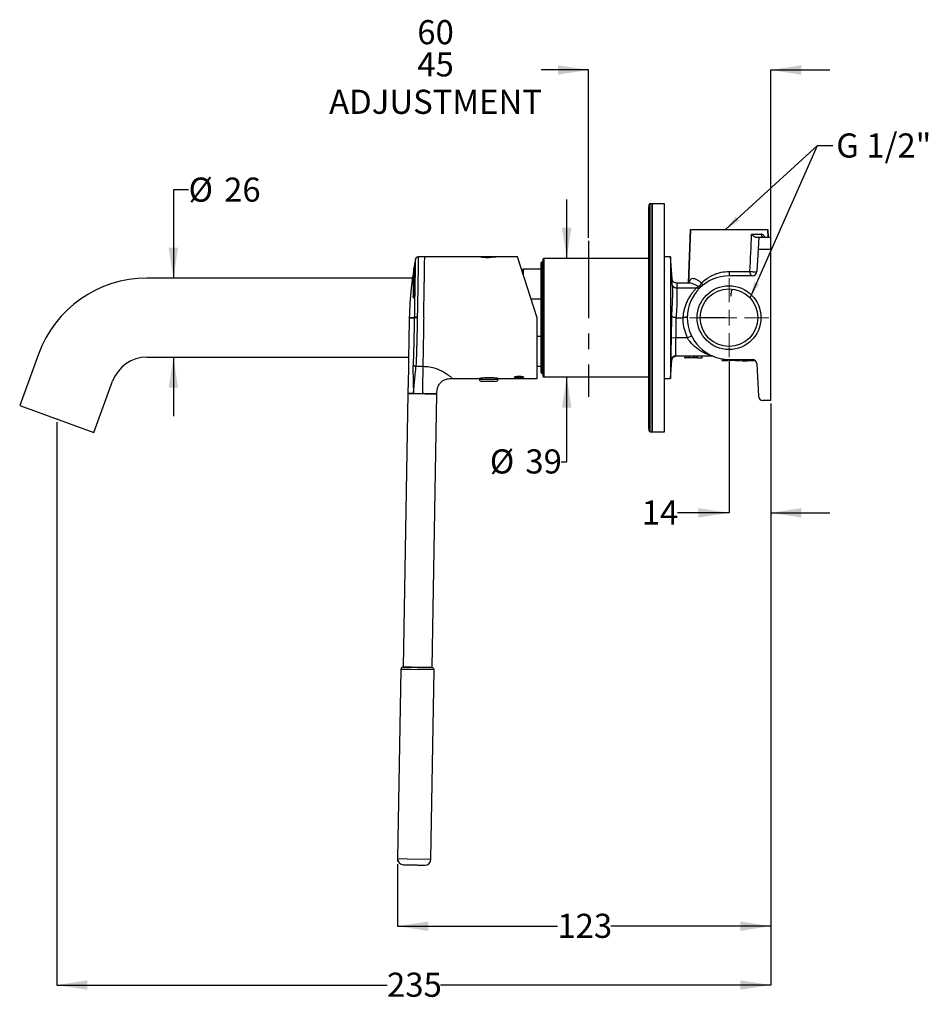
# Model space of a CAD drawing. Units: millimetres. Extents: x 10 to 294, y 11 to 173.
# Drawn here: x 144 to 294, y 11 to 173 of the extents above; entities that cross this region are included whole.
import ezdxf

# ---------------------------------------------------------------- set-up
doc = ezdxf.new("R2010")
doc.units = ezdxf.units.MM
doc.linetypes.add('CENTERX2', pattern=[20.32, 12.7, -2.54, 2.54, -2.54])
for name, color, linetype in [('ANNOTATIONS', 7, 'Continuous'), ('CENTRE_LINES', 7, 'CENTERX2'), ('DIMENSIONS', 7, 'Continuous')]:
    doc.layers.add(name, color=color, linetype=linetype)
doc.styles.add('SLDTEXTSTYLE0', font='TXT', dxfattribs={"width": 0.7})
doc.dimstyles.new('SLDDIMSTYLE0', dxfattribs={"dimtxt": 5.037667, "dimasz": 2.686756, "dimexe": 0, "dimexo": 0.0625, "dimgap": 1.259417, "dimtad": 0, "dimtih": 1, "dimtoh": 1, "dimdec": 0, "dimlfac": 2, "dimrnd": 1e-09, "dimzin": 12, "dimdsep": 46, "dimtxsty": 'SLDTEXTSTYLE0', "dimsah": 1, "dimcen": 0.09, "dimadec": 0, "dimazin": 3, "dimlim": 1, "dimtm": 15, "dimtfac": 1, "dimtdec": 0, "dimtmove": 0, "dimatfit": 0, "dimfxl": 0, "dimfrac": 2, "dimtolj": 1, "dimtzin": 12, "dimarcsym": 0})
doc.dimstyles.new('SLDDIMSTYLE1', dxfattribs={"dimtxt": 5.037667, "dimasz": 2.686756, "dimexe": 0, "dimexo": 0.0625, "dimgap": 1.259417, "dimtad": 0, "dimtih": 1, "dimtoh": 1, "dimdec": 0, "dimlfac": 2, "dimrnd": 1e-09, "dimzin": 12, "dimdsep": 46, "dimtxsty": 'SLDTEXTSTYLE0', "dimsah": 1, "dimcen": 0.09, "dimadec": 0, "dimazin": 3, "dimtfac": 1, "dimtdec": 0, "dimtofl": 0, "dimtmove": 0, "dimatfit": 3, "dimfxl": 0, "dimfrac": 2, "dimtolj": 1, "dimtzin": 12, "dimarcsym": 0})
doc.dimstyles.new('SLDDIMSTYLE2', dxfattribs={"dimtxt": 5.037667, "dimasz": 2.686756, "dimexe": 0, "dimexo": 0.0625, "dimgap": 1.259417, "dimtad": 0, "dimtih": 1, "dimtoh": 1, "dimdec": 0, "dimlfac": 2, "dimrnd": 1e-09, "dimzin": 12, "dimdsep": 46, "dimtxsty": 'SLDTEXTSTYLE0', "dimsah": 1, "dimcen": 0.09, "dimadec": 0, "dimazin": 3, "dimtfac": 1, "dimtdec": 3, "dimtmove": 0, "dimatfit": 0, "dimfxl": 0, "dimfrac": 2, "dimtolj": 1, "dimtzin": 12, "dimarcsym": 0})
doc.dimstyles.new('SLDDIMSTYLE3', dxfattribs={"dimtxt": 5.037667, "dimasz": 2.686756, "dimexe": 0, "dimexo": 0.0625, "dimgap": 1.259417, "dimtad": 0, "dimtih": 1, "dimtoh": 1, "dimdec": 0, "dimlfac": 2, "dimrnd": 1e-09, "dimzin": 12, "dimdsep": 46, "dimtxsty": 'SLDTEXTSTYLE0', "dimsah": 1, "dimcen": 0.09, "dimadec": 0, "dimazin": 3, "dimtfac": 1, "dimtdec": 0, "dimtmove": 0, "dimatfit": 0, "dimfxl": 0, "dimfrac": 2, "dimtolj": 1, "dimtzin": 12, "dimarcsym": 0})
doc.dimstyles.new('SLDDIMSTYLE4', dxfattribs={"dimtxt": 0.18, "dimasz": 2.686756, "dimexe": 0, "dimexo": 0.0625, "dimgap": 0, "dimtad": 0, "dimtih": 1, "dimtoh": 1, "dimdec": 0, "dimrnd": 1e-09, "dimzin": 0, "dimdsep": 46, "dimtxsty": 'Standard', "dimsah": 1, "dimcen": 0.09, "dimadec": 0, "dimazin": 0, "dimtfac": 2.686756, "dimtdec": 0, "dimtofl": 0, "dimtmove": 0, "dimatfit": 3, "dimfxl": 0, "dimfrac": 2, "dimtolj": 1, "dimtzin": 0, "dimarcsym": 0})

# ---------------------------------------------------------------- blocks, each defined once
blk = doc.blocks.new('_D')
at = {"layer": 'DIMENSIONS'}
for p, q in [((238.06, 164.74), (230.27, 164.74)), ((238.06, 137.11), (238.06, 164.74)), ((268.06, 135.74), (268.06, 164.74)), ((268.06, 164.74), (277.74, 164.74))]:
    blk.add_line(p, q, dxfattribs=at)
for points in [[(238.06, 164.74), (233.02, 165.52), (233.02, 163.97)], [(268.06, 164.74), (273.09, 163.97), (273.09, 165.52)]]:
    blk.add_solid(points, dxfattribs=at)
at = {"layer": 'DIMENSIONS', "char_height": 3.969, "attachment_point": 1, "style": 'SLDTEXTSTYLE0'}
for s, insert in [('60', (209.88, 172.94)), ('45', (209.88, 167.65)), ('ADJUSTMENT', (195.37, 161.49))]:
    blk.add_mtext(s, dxfattribs=dict(at, insert=insert))
blk = doc.blocks.new('_D_1')
at = {"layer": 'DIMENSIONS'}
for p, q in [((268.06, 109.87), (268.06, 14.21)), ((150.56, 106.81), (150.56, 14.21)), ((150.56, 14.21), (204.9, 14.21)), ((268.06, 14.21), (213.72, 14.21))]:
    blk.add_line(p, q, dxfattribs=at)
for points in [[(150.56, 14.21), (155.59, 13.44), (155.59, 14.99)], [(268.06, 14.21), (263.02, 14.99), (263.02, 13.44)]]:
    blk.add_solid(points, dxfattribs=at)
at = {"layer": 'DIMENSIONS', "insert": (204.9, 16.25), "char_height": 3.969, "attachment_point": 1, "style": 'SLDTEXTSTYLE0'}
blk.add_mtext('235', dxfattribs=at)
blk = doc.blocks.new('_D_2')
at = {"layer": 'DIMENSIONS'}
for p, q in [((268.06, 109.87), (268.06, 23.9)), ((206.63, 34.07), (206.63, 23.9)), ((206.63, 23.9), (232.93, 23.9)), ((268.06, 23.9), (241.75, 23.9))]:
    blk.add_line(p, q, dxfattribs=at)
for points in [[(206.63, 23.9), (211.67, 23.12), (211.67, 24.67)], [(268.06, 23.9), (263.02, 24.67), (263.02, 23.12)]]:
    blk.add_solid(points, dxfattribs=at)
at = {"layer": 'DIMENSIONS', "insert": (232.93, 25.94), "char_height": 3.969, "attachment_point": 1, "style": 'SLDTEXTSTYLE0'}
blk.add_mtext('123', dxfattribs=at)
blk = doc.blocks.new('_D_3')
at = {"layer": 'DIMENSIONS'}
for p, q in [((261.18, 116.97), (261.18, 91.89)), ((268.06, 109.87), (268.06, 91.89)), ((261.18, 91.89), (252.7, 91.89)), ((268.06, 91.89), (277.74, 91.89))]:
    blk.add_line(p, q, dxfattribs=at)
for points in [[(261.18, 91.89), (256.14, 92.66), (256.14, 91.11)], [(268.06, 91.89), (273.09, 91.11), (273.09, 92.66)]]:
    blk.add_solid(points, dxfattribs=at)
at = {"layer": 'DIMENSIONS', "insert": (246.82, 93.93), "char_height": 3.969, "attachment_point": 1, "style": 'SLDTEXTSTYLE0'}
blk.add_mtext('14', dxfattribs=at)
blk = doc.blocks.new('_D_4')
at = {"layer": 'DIMENSIONS'}
for p, q in [((234.47, 133.74), (234.47, 143.43)), ((234.47, 100.3), (234.47, 114.24)), ((233.54, 100.3), (234.47, 100.3))]:
    blk.add_line(p, q, dxfattribs=at)
for points in [[(234.47, 133.74), (235.24, 138.78), (233.69, 138.78)], [(234.47, 114.24), (233.69, 109.21), (235.24, 109.21)]]:
    blk.add_solid(points, dxfattribs=at)
at = {"layer": 'DIMENSIONS', "char_height": 3.969, "attachment_point": 1, "style": 'SLDTEXTSTYLE0'}
for s, insert in [('%%c', (221.81, 102.33)), ('39', (227.66, 102.33))]:
    blk.add_mtext(s, dxfattribs=dict(at, insert=insert))
blk = doc.blocks.new('_D_5')
at = {"layer": 'DIMENSIONS'}
for p, q in [((172.24, 145), (169.74, 145)), ((169.74, 145), (169.74, 130.49)), ((169.74, 117.49), (169.74, 107.81))]:
    blk.add_line(p, q, dxfattribs=at)
for points in [[(169.74, 130.49), (170.51, 135.53), (168.96, 135.53)], [(169.74, 117.49), (168.96, 112.46), (170.51, 112.46)]]:
    blk.add_solid(points, dxfattribs=at)
at = {"layer": 'DIMENSIONS', "char_height": 3.969, "attachment_point": 1, "style": 'SLDTEXTSTYLE0'}
for s, insert in [('%%c', (172.24, 147.04)), ('26', (178.09, 147.04))]:
    blk.add_mtext(s, dxfattribs=dict(at, insert=insert))
blk = doc.blocks.new('SW_CENTERMARKSYMBOL_0')
at = {"color": 0, "linetype": 'Continuous', "lineweight": 18}
for p, q in [((0, 2.54), (0, 6.52)), ((-2.54, 0), (-6.52, 0)), ((0, 0), (-1.27, 0)), ((0, 0), (0, 1.27)), ((0, 0), (0, -1.27)), ((0, 0), (1.27, 0)), ((2.54, 0), (6.52, 0)), ((0, -2.54), (0, -6.52))]:
    blk.add_line(p, q, dxfattribs=at)

msp = doc.modelspace()

# ---------------------------------------------------------------- linework, layer by layer
at = {"color": 7, "linetype": 'Continuous', "lineweight": 25}
for p, q in [((248.21, 105.24), (248.21, 142.74)), ((250.56, 142.74), (248.21, 142.74)), ((248.46, 142.74), (248.46, 105.24)), ((248.46, 142.74), (248.56, 142.74)), ((248.56, 105.24), (248.56, 142.74)), ((247.96, 105.74), (247.96, 142.24)), ((254.82, 138.49), (254.51, 129.69)), ((254.51, 129.69), (254.81, 138.49)), ((267.59, 137.24), (267.54, 138.49)), ((267.59, 137.31), (267.55, 138.49)), ((267.55, 138.49), (267.59, 137.24)), ((266.06, 137.24), (265.95, 135.24)), ((266.06, 137.24), (268.06, 137.24)), ((268.06, 135.24), (268.06, 137.24)), ((265.95, 135.24), (265.76, 131.58)), ((265.95, 135.24), (268.06, 135.24)), ((268.06, 110.37), (268.06, 135.24)), ((209.56, 133.64), (209.44, 132.85)), ((211.11, 133.99), (210.04, 133.99)), ((220.26, 133.99), (211.11, 133.99)), ((223.03, 133.99), (220.23, 133.99)), ((226.38, 133.99), (223.01, 133.99)), ((229.63, 123.99), (226.38, 133.99)), ((230.56, 133.19), (230.48, 133.19)), ((230.48, 114.79), (230.48, 133.19)), ((247.96, 133.74), (230.71, 133.74)), ((230.71, 133.74), (230.71, 114.24)), ((251.56, 133.99), (250.56, 133.99)), ((251.81, 130.39), (251.56, 133.99)), ((251.56, 133.99), (251.56, 123.99)), ((227.33, 131.99), (227.09, 131.83)), ((230.23, 131.99), (227.33, 131.99)), ((227.33, 131.07), (227.33, 131.99)), ((261.18, 131.59), (261.18, 130.87)), ((209.1, 130.49), (165.38, 130.49)), ((254.54, 129.69), (252.56, 129.69)), ((265.01, 130.87), (261.18, 130.87)), ((252.59, 128.89), (255.85, 128.89)), ((228.62, 127.09), (230.23, 127.09)), ((209.38, 124.06), (209.38, 123.99)), ((229.63, 113.99), (229.63, 123.99)), ((251.56, 123.99), (251.56, 113.99)), ((251.69, 123.99), (251.69, 124.32)), ((252.46, 123.99), (252.44, 123.99)), ((252.46, 123.99), (253.56, 123.99)), ((260.62, 123.99), (256.43, 123.99)), ((230.23, 120.89), (229.63, 120.89)), ((251.65, 120.71), (252.4, 120.69)), ((254.31, 120.69), (252.4, 120.69)), ((254.31, 120.69), (254.98, 121.02)), ((147.53, 117.99), (144.45, 109.54)), ((165.38, 117.49), (208.44, 117.49)), ((251.56, 113.99), (251.77, 116.99)), ((252.43, 117.69), (258.28, 117.69)), ((254.12, 117.39), (254.12, 117.69)), ((254.59, 117.39), (254.59, 117.69)), ((255.39, 117.39), (255.39, 117.69)), ((255.54, 117.39), (255.54, 117.69)), ((255.95, 117.39), (255.95, 117.69)), ((255.95, 117.39), (256.78, 117.39)), ((256.78, 117.39), (256.78, 117.69)), ((260.05, 116.97), (260.05, 117.21)), ((260.38, 116.97), (260.38, 117.17)), ((260.93, 116.97), (260.93, 117.12)), ((261.05, 116.97), (260.93, 116.97)), ((261.05, 116.97), (261.05, 117.12)), ((261.18, 117.12), (264.99, 117.12)), ((261.55, 116.97), (261.55, 117.12)), ((261.84, 116.97), (261.55, 116.97)), ((261.97, 116.97), (261.97, 117.12)), ((262.16, 116.97), (261.97, 116.97)), ((262.16, 116.97), (262.16, 117.12)), ((263.09, 116.97), (263.09, 117.12)), ((263.29, 117.12), (263.29, 116.87)), ((263.29, 116.87), (263.55, 116.87)), ((263.55, 117.12), (263.55, 116.87)), ((263.55, 116.87), (264.24, 116.87)), ((264.29, 116.87), (264.29, 117.12)), ((264.31, 116.87), (264.31, 117.12)), ((264.71, 116.87), (264.71, 117.12)), ((265.11, 116.87), (265.11, 117.11)), ((265.19, 116.87), (265.19, 117.09)), ((265.39, 116.87), (265.39, 117)), ((265.55, 116.87), (265.39, 116.87)), ((229.63, 115.99), (230.23, 115.99)), ((265.74, 116.41), (266.02, 111.08)), ((156.66, 105.09), (159.74, 113.55)), ((215.63, 113.99), (220.09, 113.99)), ((220.09, 113.99), (220.09, 113.89)), ((220.09, 113.89), (223.17, 113.89)), ((222.77, 113.49), (220.49, 113.49)), ((223.17, 113.89), (223.17, 113.99)), ((223.17, 113.99), (229.63, 113.99)), ((230.48, 114.79), (230.56, 114.79)), ((230.71, 114.24), (247.96, 114.24)), ((250.56, 113.99), (251.56, 113.99)), ((208.34, 111.54), (207.55, 66.5)), ((212.3, 66.42), (213.09, 111.45)), ((268.06, 110.37), (266.77, 110.37)), ((144.45, 109.54), (156.66, 105.09)), ((248.21, 105.24), (250.56, 105.24)), ((248.46, 105.24), (248.56, 105.24)), ((207.55, 66.5), (208.45, 66.49)), ((208.45, 66.49), (209.93, 66.46)), ((209.93, 66.46), (212.3, 66.42)), ((207.17, 66.13), (206.63, 35.01)), ((208.75, 66.11), (207.17, 66.13)), ((212.67, 66.04), (208.75, 66.11)), ((212.13, 34.92), (212.67, 66.04)), ((206.63, 35.01), (208.2, 34.99)), ((208.2, 34.99), (212.13, 34.92))]:
    msp.add_line(p, q, dxfattribs=at)
at = {"color": 7, "linetype": 'CENTERX2', "lineweight": 18}
for p, q in [((150.56, 107.31), (150.59, 107.4)), ((206.63, 35.34), (206.63, 34.57))]:
    msp.add_line(p, q, dxfattribs=at)
at = {"color": 7, "linetype": 'Continuous', "lineweight": 25, "flags": 128}
for points in [[(208.56, 123.99), (208.49, 119.94), (208.45, 117.66), (208.41, 115.57), (208.34, 111.54)], [(209.64, 116.01), (210.22, 116), (210.79, 115.99)]]:
    msp.add_lwpolyline(points, dxfattribs=at)
at = {"color": 7, "linetype": 'Continuous', "lineweight": 25}
for radius in [5.25, 4.75]:
    msp.add_circle((261.18, 123.99), radius, dxfattribs=at)
for centre, radius, start, end in [((248.46, 142.24), 0.5, 134.0866, 180), ((248.21, 142.59), 0.15, 90, 180), ((266.95, 137.7), 0.46, 176.906, 264.3994), ((230.48, 132.94), 0.25, 90, 180), ((230.71, 133.59), 0.15, 90, 180), ((265.01, 131.62), 0.75, 270, 357), ((165.38, 111.49), 19, 90, 160), ((261.18, 123.99), 6.87, 90, 270), ((252.5, 129.57), 0.68, 194.5922, 277.6222), ((256.1, 129.29), 0.466, 237.2674, 305.7764), ((209.16, 89.6), 34.46, 88.809, 89.6226), ((165.38, 111.49), 6, 90, 160), ((252.43, 116.94), 0.75, 90.0176, 176.6118), ((258.28, 116.94), 0.75, 67.6066, 90), ((264.99, 116.37), 0.75, 3, 90), ((230.48, 115.04), 0.25, 180, 270), ((220.49, 113.89), 0.4, 180, 270), ((222.77, 113.89), 0.4, 270, 0), ((230.71, 114.39), 0.15, 180, 270), ((266.77, 111.12), 0.75, 183, 270), ((248.46, 105.74), 0.5, 180, 225.9134), ((248.21, 105.39), 0.15, 180, 270), ((207.55, 66.13), 0.375, 89, 179), ((212.3, 66.04), 0.375, 359, 89), ((207.63, 35), 1, 179, 269), ((211.13, 34.93), 1, 269, 359)]:
    msp.add_arc(centre, radius, start, end, dxfattribs=at)
for points, knots in [([(248.06, 123.99), (248.06, 124.75), (248.06, 126.28), (248.06, 128.59), (248.06, 130.69), (248.06, 132.56), (248.06, 134.2), (248.06, 135.74), (248.06, 137.17), (248.06, 138.46), (248.06, 139.58), (248.06, 140.54), (248.06, 141.39), (248.06, 142.07), (248.06, 142.51), (248.06, 142.57), (248.06, 142.59)], [0, 0, 0, 0, 0.077628, 0.157663, 0.239951, 0.304275, 0.368607, 0.434299, 0.5, 0.565692, 0.631393, 0.695716, 0.760049, 0.842329, 0.922368, 1, 1, 1, 1]), ([(254.84, 138.49), (254.85, 138.49), (254.86, 138.49), (255.07, 138.49), (255.47, 138.49), (256.04, 138.49), (256.76, 138.49), (257.59, 138.49), (258.54, 138.49), (259.55, 138.49), (260.62, 138.49), (261.69, 138.49), (262.76, 138.49), (263.78, 138.49), (264.73, 138.49), (265.57, 138.49), (266.29, 138.49), (266.87, 138.49), (267.27, 138.49), (267.5, 138.49), (267.51, 138.49), (267.52, 138.49)], [0, 0, 0, 0, 0.023019, 0.079761, 0.134914, 0.191677, 0.246671, 0.303257, 0.358297, 0.414931, 0.470019, 0.526705, 0.581777, 0.638446, 0.693529, 0.75021, 0.805284, 0.861958, 0.916969, 0.973576, 1, 1, 1, 1]), ([(264.9, 137.73), (265.21, 137.73), (265.5, 137.73), (266.03, 137.73), (266.27, 137.73), (266.49, 137.73)], [0, 0, 0, 0, 0.5, 0.5, 1, 1, 1, 1]), ([(264.9, 137.73), (264.91, 137.71), (264.94, 137.68), (264.99, 137.62), (265.07, 137.55), (265.16, 137.48), (265.26, 137.4), (265.36, 137.34), (265.46, 137.29), (265.55, 137.26), (265.63, 137.25), (265.67, 137.24), (265.7, 137.24)], [0, 0, 0, 0, 0.061781, 0.144647, 0.250184, 0.392982, 0.499574, 0.632904, 0.749478, 0.837777, 0.921088, 1, 1, 1, 1]), ([(267.05, 137.28), (267.05, 137.28), (267.02, 137.39), (266.9, 137.54), (266.72, 137.7), (266.56, 137.72), (266.49, 137.73)], [0, 0, 0, 0, 0.010636, 0.344377, 0.673141, 1, 1, 1, 1]), ([(265.7, 137.24), (265.71, 137.24), (265.75, 137.24), (265.8, 137.24), (265.85, 137.24), (265.89, 137.24), (265.93, 137.24), (265.97, 137.24), (266, 137.24), (266.03, 137.24), (266.05, 137.24), (266.06, 137.24), (266.06, 137.24)], [0, 0, 0, 0, 0.084184, 0.167162, 0.249545, 0.331963, 0.41504, 0.499389, 0.624245, 0.749518, 0.874635, 1, 1, 1, 1]), ([(209.46, 132.89), (209.46, 132.89), (209.46, 132.9), (209.44, 132.84), (209.42, 132.74), (209.4, 132.61), (209.37, 132.46), (209.35, 132.32), (209.34, 132.23), (209.33, 132.18), (209.33, 132.16), (209.33, 132.16)], [0, 0, 0, 0, 0.124957, 0.249814, 0.374473, 0.499625, 0.624655, 0.749476, 0.874216, 0.937424, 1, 1, 1, 1]), ([(209.33, 127.71), (209.34, 128.05), (209.36, 128.72), (209.38, 129.64), (209.4, 130.47), (209.42, 131.4), (209.44, 132.33), (209.45, 132.7), (209.46, 132.89)], [0, 0, 0, 0, 0.134788, 0.266807, 0.396059, 0.522542, 0.766782, 1, 1, 1, 1]), ([(209.34, 127.71), (209.35, 128.05), (209.36, 128.72), (209.38, 129.64), (209.4, 130.47), (209.43, 131.4), (209.45, 132.33), (209.46, 132.7), (209.46, 132.89)], [0, 0, 0, 0, 0.134787, 0.266807, 0.396058, 0.52254, 0.766781, 1, 1, 1, 1]), ([(209.55, 133.59), (209.55, 133.59), (209.55, 133.65), (209.55, 133.44), (209.54, 132.93), (209.53, 132.03), (209.5, 130.84), (209.48, 129.39), (209.45, 127.73), (209.42, 125.93), (209.4, 124.68), (209.38, 124.06)], [0, 0, 0, 0, 0.0001832, 0.1248839, 0.2500237, 0.3751223, 0.4998541, 0.6251731, 0.7498118, 0.8750812, 1, 1, 1, 1]), ([(210.04, 133.99), (209.99, 133.99), (209.87, 133.98), (209.72, 133.89), (209.6, 133.75), (209.57, 133.64), (209.55, 133.59)], [0, 0, 0, 0, 0.242394, 0.5, 0.757606, 1, 1, 1, 1]), ([(210.04, 133.99), (210.04, 133.99), (210.04, 134.06), (210.04, 133.84), (210.03, 133.3), (210.02, 132.37), (210, 131.13), (209.97, 129.61), (209.94, 127.88), (209.91, 126.01), (209.89, 124.7), (209.87, 124.05)], [0, 0, 0, 0, 0.000398, 0.125071, 0.250181, 0.375245, 0.499952, 0.625253, 0.749851, 0.875107, 1, 1, 1, 1]), ([(210.93, 123.99), (210.94, 124.53), (210.96, 125.49), (210.98, 126.77), (211, 127.77), (211.01, 128.58), (211.02, 129.29), (211.04, 129.94), (211.05, 130.53), (211.06, 131.06), (211.06, 131.54), (211.07, 131.97), (211.08, 132.61), (211.09, 133.32), (211.1, 133.89), (211.11, 133.96), (211.11, 133.99)], [0, 0, 0, 0, 0.101683, 0.185029, 0.250021, 0.303997, 0.356001, 0.406031, 0.454088, 0.500173, 0.543967, 0.58738, 0.630411, 0.757028, 0.880224, 1, 1, 1, 1]), ([(221.63, 133.9), (221.45, 133.9), (221.09, 133.91), (220.63, 133.95), (220.33, 133.98), (220.22, 134), (220.33, 133.98), (220.63, 133.95), (221.09, 133.91), (221.45, 133.9), (221.63, 133.9)], [0, 0, 0, 0, 0.125324, 0.250214, 0.375169, 0.500215, 0.625258, 0.750209, 0.875118, 1, 1, 1, 1]), ([(223.01, 133.99), (223.01, 133.99), (223.04, 134), (222.92, 133.98), (222.63, 133.95), (222.17, 133.91), (221.81, 133.9), (221.63, 133.9)], [0, 0, 0, 0, 0.000365, 0.250129, 0.499937, 0.749876, 1, 1, 1, 1]), ([(230.23, 132.94), (230.23, 132.94), (230.23, 132.94), (230.23, 132.93), (230.23, 132.92), (230.23, 132.91), (230.23, 132.89), (230.23, 132.86), (230.23, 132.83), (230.23, 132.76), (230.23, 132.61), (230.23, 132.32), (230.23, 131.95), (230.23, 131.49), (230.23, 130.95), (230.23, 130.33), (230.23, 129.65), (230.23, 128.66), (230.23, 127.33), (230.23, 125.66), (230.23, 123.99), (230.23, 122.32), (230.23, 120.65), (230.23, 119.05), (230.23, 117.62), (230.23, 116.65), (230.23, 116.03), (230.23, 115.66), (230.23, 115.38), (230.23, 115.21), (230.23, 115.12), (230.23, 115.08), (230.23, 115.05), (230.23, 115.04), (230.23, 115.04)], [0, 0, 0, 0, 0.0072999, 0.0145887, 0.0218701, 0.029148, 0.0364262, 0.0437085, 0.0509988, 0.0583008, 0.0891866, 0.1200817, 0.1522549, 0.1844375, 0.2172954, 0.2501628, 0.2830206, 0.315888, 0.3801614, 0.4418693, 0.5000898, 0.5583103, 0.6200182, 0.6842916, 0.7499289, 0.8155662, 0.8477395, 0.8799221, 0.9108079, 0.941703, 0.9562908, 0.9708491, 0.9854087, 1, 1, 1, 1]), ([(230.56, 133.59), (230.56, 133.59), (230.56, 132.58), (230.56, 128.98), (230.56, 126.54), (230.56, 121.45), (230.56, 119.01), (230.56, 115.4), (230.56, 114.39), (230.56, 114.39)], [0, 0, 0, 0, 0.25, 0.25, 0.5, 0.5, 0.75, 0.75, 1, 1, 1, 1]), ([(209.4, 132.57), (209.2, 131.33), (208.72, 128.49), (208.62, 125.61), (208.56, 123.99)], [0, 0, 0, 0, 0.437352, 1, 1, 1, 1]), ([(209.32, 132.16), (209.32, 131.99), (209.31, 131.65), (209.29, 130.63), (209.26, 129.46), (209.24, 128.35), (209.22, 127.73), (209.21, 127.42)], [0, 0, 0, 0, 0.232549, 0.476645, 0.732282, 0.864691, 1, 1, 1, 1]), ([(209.22, 127.42), (209.23, 127.73), (209.24, 128.35), (209.27, 129.46), (209.29, 130.63), (209.32, 131.65), (209.33, 131.99), (209.33, 132.16)], [0, 0, 0, 0, 0.1353085, 0.267717, 0.5233535, 0.7674503, 1, 1, 1, 1]), ([(256.66, 129.7), (256.94, 129.97), (257.24, 130.22), (257.74, 130.57), (257.92, 130.67), (258.28, 130.88), (258.46, 130.97), (258.85, 131.14), (259.05, 131.22), (259.45, 131.35), (259.67, 131.41), (260.3, 131.54), (260.74, 131.59), (261.18, 131.59)], [0, 0, 0, 0, 0.25, 0.25, 0.375, 0.375, 0.5, 0.5, 0.625, 0.625, 0.75, 0.75, 1, 1, 1, 1]), ([(261.18, 131.59), (261.79, 131.59), (262.38, 131.59), (263.11, 131.59), (263.25, 131.59), (263.54, 131.59), (263.68, 131.59), (264.1, 131.59), (264.36, 131.59), (264.62, 131.59)], [0, 0, 0, 0, 0.5, 0.5, 0.625, 0.625, 0.75, 0.75, 1, 1, 1, 1]), ([(265.01, 130.87), (265, 130.87), (264.98, 130.87), (264.95, 130.88), (264.93, 130.89), (264.9, 130.9), (264.86, 130.93), (264.8, 130.98), (264.74, 131.07), (264.69, 131.19), (264.66, 131.3), (264.64, 131.4), (264.62, 131.49), (264.62, 131.56), (264.62, 131.59)], [0, 0, 0, 0, 0.048563, 0.096501, 0.144218, 0.192129, 0.24064, 0.367209, 0.500052, 0.623281, 0.759461, 0.830901, 0.911065, 1, 1, 1, 1]), ([(264.62, 131.59), (264.64, 131.59), (264.67, 131.59), (264.71, 131.58), (264.76, 131.58), (264.82, 131.58), (264.9, 131.57), (265.04, 131.56), (265.2, 131.56), (265.34, 131.55), (265.46, 131.55), (265.55, 131.55), (265.63, 131.55), (265.68, 131.56), (265.72, 131.56), (265.75, 131.57), (265.76, 131.58), (265.76, 131.58)], [0, 0, 0, 0, 0.034311, 0.066239, 0.095779, 0.122938, 0.190071, 0.25025, 0.384816, 0.499877, 0.540426, 0.654396, 0.712438, 0.771409, 0.841546, 0.917177, 1, 1, 1, 1]), ([(252.56, 129.69), (252.47, 129.7), (252.28, 129.72), (252.03, 129.88), (251.86, 130.12), (251.82, 130.3), (251.81, 130.39)], [0, 0, 0, 0, 0.240989, 0.5, 0.759011, 1, 1, 1, 1]), ([(251.84, 129.4), (251.83, 129.55), (251.82, 129.84), (251.82, 130.15), (251.81, 130.35), (251.81, 130.38), (251.81, 130.39)], [0, 0, 0, 0, 0.252119, 0.500832, 0.751098, 1, 1, 1, 1]), ([(252.56, 129.69), (252.56, 129.69), (252.56, 129.69), (252.56, 129.68), (252.56, 129.67), (252.56, 129.65), (252.56, 129.63), (252.56, 129.6), (252.56, 129.57), (252.56, 129.53), (252.56, 129.49), (252.57, 129.44), (252.57, 129.39), (252.57, 129.33), (252.57, 129.27), (252.57, 129.2), (252.58, 129.13), (252.58, 129.06), (252.58, 128.98), (252.59, 128.92), (252.59, 128.89)], [0, 0, 0, 0, 0.055549, 0.1110981, 0.1666475, 0.2221972, 0.2777474, 0.3332982, 0.3888498, 0.4444022, 0.4999556, 0.55551, 0.6110657, 0.6666228, 0.7221813, 0.7777414, 0.8333032, 0.8888668, 0.9444324, 1, 1, 1, 1]), ([(256.15, 129.12), (255.87, 129.26), (255.29, 129.55), (254.75, 129.72), (254.55, 129.69), (254.54, 129.69)], [0, 0, 0, 0, 0.488334, 0.977811, 1, 1, 1, 1]), ([(256.66, 129.7), (256.5, 129.82), (256.18, 130.05), (255.74, 130.29), (255.34, 130.43), (255.01, 130.42), (254.76, 130.23), (254.62, 129.97), (254.58, 129.72), (254.57, 129.64)], [0, 0, 0, 0, 0.15649, 0.311084, 0.465722, 0.61978, 0.773827, 0.931224, 1, 1, 1, 1]), ([(256.15, 129.12), (256.17, 129.13), (256.19, 129.14), (256.23, 129.16), (256.27, 129.19), (256.32, 129.23), (256.38, 129.28), (256.45, 129.36), (256.53, 129.45), (256.58, 129.54), (256.63, 129.63), (256.65, 129.67), (256.66, 129.7)], [0, 0, 0, 0, 0.067786, 0.131073, 0.190116, 0.245383, 0.372122, 0.500096, 0.642756, 0.802263, 0.895234, 1, 1, 1, 1]), ([(256.66, 129.7), (256.67, 129.68), (256.68, 129.65), (256.7, 129.61), (256.71, 129.57), (256.72, 129.52), (256.74, 129.45), (256.74, 129.38), (256.73, 129.31), (256.71, 129.25), (256.69, 129.2), (256.66, 129.18), (256.65, 129.16)], [0, 0, 0, 0, 0.069803, 0.133962, 0.19249, 0.245477, 0.383254, 0.500067, 0.627966, 0.75466, 0.866036, 1, 1, 1, 1]), ([(251.84, 129.4), (251.84, 129.29), (251.85, 129.08), (251.86, 128.65), (251.86, 128.12), (251.85, 127.49), (251.84, 126.8), (251.8, 126.05), (251.76, 125.2), (251.72, 124.62), (251.69, 124.32)], [0, 0, 0, 0, 0.062672, 0.124853, 0.249593, 0.374322, 0.499136, 0.6559, 0.821409, 1, 1, 1, 1]), ([(252.59, 128.89), (252.61, 128.08), (252.61, 127.26), (252.56, 125.63), (252.52, 124.81), (252.46, 123.99)], [0, 0, 0, 0, 0.5, 0.5, 1, 1, 1, 1]), ([(255.85, 128.89), (255.81, 128.85), (255.73, 128.77), (255.61, 128.65), (255.49, 128.52), (255.38, 128.39), (255.27, 128.26), (255.16, 128.13), (255.06, 127.99), (254.86, 127.71), (254.57, 127.27), (254.25, 126.65), (253.99, 126.01), (253.82, 125.45), (253.72, 125.01), (253.65, 124.67), (253.61, 124.33), (253.59, 124.11), (253.58, 123.99)], [0, 0, 0, 0, 0.0281717, 0.0565325, 0.0850945, 0.1138692, 0.1428681, 0.1721023, 0.2015829, 0.2313204, 0.354053, 0.4798861, 0.6083097, 0.7389147, 0.803829, 0.8689394, 0.9343089, 1, 1, 1, 1]), ([(255.85, 128.89), (255.88, 128.92), (255.93, 128.96), (256.01, 129.02), (256.09, 129.07), (256.13, 129.1), (256.15, 129.12)], [0, 0, 0, 0, 0.2887772, 0.5517004, 0.7887731, 1, 1, 1, 1]), ([(256.65, 129.16), (256.64, 129.15), (256.62, 129.14), (256.58, 129.12), (256.54, 129.1), (256.49, 129.08), (256.43, 129.07), (256.36, 129.07), (256.3, 129.08), (256.23, 129.09), (256.18, 129.11), (256.15, 129.12)], [0, 0, 0, 0, 0.088671, 0.17052, 0.246727, 0.372954, 0.500037, 0.621855, 0.753347, 0.868537, 1, 1, 1, 1]), ([(261.49, 127.55), (261.5, 127.62), (261.51, 127.76), (261.54, 127.99), (261.61, 128.29), (261.68, 128.51), (261.73, 128.65)], [0, 0, 0, 0, 0.180602, 0.3852, 0.613794, 1, 1, 1, 1]), ([(209.22, 127.42), (209.22, 127.38), (209.22, 127.29), (209.23, 127.21), (209.25, 127.18), (209.27, 127.21), (209.29, 127.29), (209.32, 127.41), (209.33, 127.54), (209.34, 127.64), (209.34, 127.68), (209.34, 127.71)], [0, 0, 0, 0, 0.1249438, 0.2497857, 0.3746098, 0.4998431, 0.6247182, 0.7495149, 0.8740564, 0.9374364, 1, 1, 1, 1]), ([(209.38, 123.99), (209.15, 123.99), (208.68, 123.99), (208.5, 123.99), (208.68, 123.99), (209.15, 123.99), (209.38, 123.99)], [0, 0, 0, 0, 0.2495359, 0.5, 0.7504641, 1, 1, 1, 1]), ([(209.38, 123.99), (209.37, 123.25), (209.34, 121.78), (209.3, 119.68), (209.25, 117.78), (209.2, 116.79), (209.18, 116.29)], [0, 0, 0, 0, 0.250083, 0.499615, 0.749859, 1, 1, 1, 1]), ([(209.87, 123.98), (209.82, 123.98), (209.7, 123.99), (209.55, 123.99), (209.43, 123.99), (209.4, 123.99), (209.38, 123.99)], [0, 0, 0, 0, 0.242278, 0.500003, 0.757727, 1, 1, 1, 1]), ([(209.87, 123.98), (209.87, 123.6), (209.85, 122.83), (209.83, 121.68), (209.81, 120.58), (209.78, 119.51), (209.75, 118.51), (209.72, 117.59), (209.69, 116.74), (209.66, 116.26), (209.64, 116.01)], [0, 0, 0, 0, 0.125386, 0.250556, 0.376001, 0.500406, 0.625331, 0.750609, 0.874992, 1, 1, 1, 1]), ([(209.87, 124.05), (209.87, 124.04), (209.87, 124.02), (209.87, 124), (209.87, 123.98)], [0, 0, 0, 0, 0.4999999, 1, 1, 1, 1]), ([(210.93, 123.99), (210.92, 123.51), (210.91, 122.61), (210.89, 121.55), (210.88, 120.81), (210.87, 120.33), (210.86, 119.91), (210.85, 119.27), (210.84, 118.45), (210.82, 117.51), (210.8, 116.68), (210.8, 116.22), (210.79, 115.99)], [0, 0, 0, 0, 0.155771, 0.291029, 0.350985, 0.405803, 0.455483, 0.500024, 0.63376, 0.761669, 0.883749, 1, 1, 1, 1]), ([(248.06, 105.39), (248.06, 105.42), (248.06, 105.47), (248.06, 105.92), (248.06, 106.6), (248.06, 107.45), (248.06, 108.41), (248.06, 109.53), (248.06, 110.82), (248.06, 112.24), (248.06, 113.79), (248.06, 115.42), (248.06, 117.29), (248.06, 119.4), (248.06, 121.7), (248.06, 123.24), (248.06, 123.99)], [0, 0, 0, 0, 0.077628, 0.157663, 0.239951, 0.304275, 0.368607, 0.434299, 0.5, 0.565692, 0.631393, 0.695716, 0.760049, 0.842329, 0.922368, 1, 1, 1, 1]), ([(251.69, 123.99), (251.69, 123.86), (251.69, 123.58), (251.69, 123.04), (251.68, 122.36), (251.67, 121.54), (251.66, 120.99), (251.65, 120.71)], [0, 0, 0, 0, 0.124851, 0.249839, 0.499752, 0.748241, 1, 1, 1, 1]), ([(252.44, 123.99), (252.42, 123.99), (252.39, 124), (252.33, 124), (252.27, 124.01), (252.21, 124.02), (252.13, 124.03), (252.03, 124.06), (251.92, 124.1), (251.83, 124.15), (251.77, 124.19), (251.73, 124.23), (251.72, 124.26), (251.7, 124.29), (251.7, 124.31), (251.69, 124.32)], [0, 0, 0, 0, 0.048544, 0.097923, 0.148048, 0.198817, 0.250121, 0.369713, 0.49975, 0.612282, 0.749351, 0.812588, 0.874701, 0.937216, 1, 1, 1, 1]), ([(253.56, 123.99), (253.56, 123.93), (253.56, 123.8), (253.57, 123.61), (253.58, 123.42), (253.59, 123.24), (253.61, 123.05), (253.64, 122.86), (253.67, 122.67), (253.71, 122.49), (253.76, 122.25), (253.83, 121.97), (253.93, 121.64), (254.04, 121.32), (254.16, 121), (254.26, 120.8), (254.31, 120.69)], [0, 0, 0, 0, 0.05571, 0.111302, 0.166809, 0.222266, 0.277708, 0.33317, 0.388685, 0.444288, 0.500014, 0.6002, 0.70009, 0.799886, 0.899789, 1, 1, 1, 1]), ([(254.31, 124.29), (254.31, 124.28), (254.31, 124.26), (254.3, 124.23), (254.28, 124.2), (254.25, 124.16), (254.19, 124.12), (254.1, 124.07), (254, 124.04), (253.88, 124.01), (253.77, 124), (253.68, 123.99), (253.61, 123.99), (253.58, 123.99)], [0, 0, 0, 0, 0.053952, 0.12538, 0.201781, 0.250632, 0.385658, 0.500324, 0.629262, 0.749946, 0.833907, 0.917444, 1, 1, 1, 1]), ([(251.65, 120.71), (251.65, 120.67), (251.65, 120.58), (251.64, 120.45), (251.64, 120.31), (251.64, 120.18), (251.63, 120.05), (251.63, 119.92), (251.63, 119.79), (251.63, 119.66), (251.63, 119.53), (251.62, 119.41), (251.62, 119.1), (251.62, 118.63), (251.62, 118.06), (251.62, 117.59), (251.63, 117.32), (251.64, 117.18), (251.65, 117.11), (251.66, 117.06), (251.66, 117.02), (251.67, 116.99), (251.68, 116.99), (251.68, 116.99)], [0, 0, 0, 0, 0.0228718, 0.0457053, 0.068505, 0.0912754, 0.1140209, 0.1367457, 0.1594539, 0.1821495, 0.2048365, 0.2275185, 0.2501994, 0.3750011, 0.4997167, 0.6242139, 0.7491588, 0.7908379, 0.8325241, 0.8742489, 0.9160459, 0.9579504, 1, 1, 1, 1]), ([(252.4, 120.69), (252.4, 120.65), (252.39, 120.57), (252.39, 120.44), (252.39, 120.32), (252.38, 120.2), (252.38, 120.07), (252.38, 119.95), (252.37, 119.83), (252.37, 119.71), (252.37, 119.6), (252.37, 119.48), (252.37, 119.37), (252.37, 119.26), (252.37, 119.15), (252.37, 119.05), (252.36, 118.95), (252.36, 118.85), (252.37, 118.75), (252.37, 118.66), (252.37, 118.55), (252.37, 118.41), (252.37, 118.27), (252.38, 118.14), (252.38, 118.02), (252.39, 117.92), (252.39, 117.84), (252.4, 117.78), (252.41, 117.73), (252.42, 117.7), (252.43, 117.69), (252.43, 117.69)], [0, 0, 0, 0, 0.026552, 0.053076, 0.079572, 0.106041, 0.132482, 0.158895, 0.185281, 0.21164, 0.237971, 0.264276, 0.290553, 0.316804, 0.343028, 0.369225, 0.395396, 0.421541, 0.447659, 0.473752, 0.499818, 0.548922, 0.598226, 0.647733, 0.697443, 0.747356, 0.797473, 0.847796, 0.898324, 0.949058, 1, 1, 1, 1]), ([(258.28, 117.69), (258.28, 117.69), (258.28, 117.69), (258.27, 117.7), (258.26, 117.7), (258.24, 117.7), (258.23, 117.71), (258.19, 117.72), (258.13, 117.74), (258, 117.79), (257.8, 117.87), (257.54, 117.97), (257.25, 118.1), (256.97, 118.25), (256.67, 118.41), (256.28, 118.65), (255.89, 118.93), (255.52, 119.24), (255.25, 119.49), (254.99, 119.76), (254.79, 120.01), (254.63, 120.21), (254.52, 120.37), (254.41, 120.53), (254.34, 120.64), (254.31, 120.69)], [0, 0, 0, 0, 0.010102, 0.020301, 0.030637, 0.041148, 0.051873, 0.062845, 0.09271, 0.12568, 0.182149, 0.250814, 0.306278, 0.375416, 0.437963, 0.500418, 0.624874, 0.690001, 0.749904, 0.814075, 0.874406, 0.906942, 0.938701, 0.96971, 1, 1, 1, 1]), ([(251.76, 116.99), (251.76, 116.99), (251.76, 117), (251.71, 116.99), (251.68, 116.99)], [0, 0, 0, 0, 0.332638, 1, 1, 1, 1]), ([(251.77, 117), (251.78, 117.09), (251.82, 117.27), (251.99, 117.5), (252.24, 117.66), (252.42, 117.68), (252.51, 117.69)], [0, 0, 0, 0, 0.240989, 0.5, 0.759011, 1, 1, 1, 1]), ([(254.59, 117.39), (254.55, 117.39), (254.47, 117.39), (254.35, 117.39), (254.24, 117.39), (254.16, 117.39), (254.09, 117.39), (254.05, 117.39), (254, 117.39), (253.97, 117.39), (253.93, 117.39), (253.9, 117.39), (253.88, 117.39), (253.86, 117.39), (253.84, 117.39), (253.82, 117.39), (253.81, 117.39), (253.8, 117.39), (253.79, 117.39), (253.78, 117.39), (253.78, 117.39), (253.78, 117.39), (253.78, 117.39)], [0, 0, 0, 0, 0.080927, 0.159503, 0.237421, 0.315483, 0.354338, 0.392091, 0.428637, 0.464517, 0.499964, 0.535317, 0.570411, 0.606022, 0.643131, 0.683612, 0.727642, 0.774556, 0.825615, 0.879788, 0.937887, 1, 1, 1, 1]), ([(255.39, 117.39), (255.39, 117.39), (255.38, 117.39), (255.35, 117.39), (255.33, 117.39), (255.29, 117.39), (255.26, 117.39), (255.22, 117.39), (255.17, 117.39), (255.12, 117.39), (255.06, 117.39), (255, 117.39), (254.94, 117.39), (254.88, 117.39), (254.81, 117.39), (254.74, 117.39), (254.66, 117.39), (254.61, 117.39), (254.59, 117.39)], [0, 0, 0, 0, 0.0798453, 0.1547337, 0.2261486, 0.2936368, 0.3581741, 0.4196171, 0.4796658, 0.5379745, 0.5955553, 0.6518034, 0.7077832, 0.7640619, 0.820776, 0.878705, 0.9385869, 1, 1, 1, 1]), ([(255.54, 117.39), (255.53, 117.39), (255.5, 117.39), (255.46, 117.39), (255.43, 117.39), (255.4, 117.39), (255.39, 117.39)], [0, 0, 0, 0, 0.208086, 0.443438, 0.706924, 1, 1, 1, 1]), ([(255.95, 117.39), (255.91, 117.39), (255.83, 117.39), (255.72, 117.39), (255.62, 117.39), (255.57, 117.39), (255.54, 117.39)], [0, 0, 0, 0, 0.271814, 0.528534, 0.770472, 1, 1, 1, 1]), ([(260.05, 116.97), (260.05, 116.97), (260.05, 116.97), (260.07, 116.97), (260.12, 116.97), (260.2, 116.97), (260.29, 116.97), (260.35, 116.97), (260.38, 116.97)], [0, 0, 0, 0, 0.1250837, 0.2501632, 0.5000721, 0.7498472, 0.8749261, 1, 1, 1, 1]), ([(260.38, 116.97), (260.4, 116.97), (260.44, 116.97), (260.51, 116.97), (260.57, 116.97), (260.64, 116.97), (260.7, 116.97), (260.78, 116.97), (260.85, 116.97), (260.9, 116.97), (260.93, 116.97)], [0, 0, 0, 0, 0.142817, 0.285695, 0.393669, 0.499983, 0.620286, 0.750008, 0.860832, 1, 1, 1, 1]), ([(261.55, 116.97), (261.43, 116.97), (261.3, 116.97), (261.18, 116.97), (261.18, 116.97)], [0, 0, 0, 0, 0.962796, 1, 1, 1, 1]), ([(262.16, 116.97), (262.2, 116.97), (262.26, 116.97), (262.36, 116.97), (262.46, 116.97), (262.56, 116.97), (262.65, 116.97), (262.76, 116.97), (262.92, 116.97), (263.03, 116.97), (263.07, 116.97), (263.08, 116.97), (263.09, 116.97), (263.09, 116.97)], [0, 0, 0, 0, 0.062599, 0.125196, 0.188957, 0.250405, 0.321925, 0.393454, 0.500662, 0.749704, 0.874809, 0.937399, 1, 1, 1, 1]), ([(264.71, 116.87), (264.69, 116.87), (264.66, 116.87), (264.6, 116.87), (264.5, 116.87), (264.4, 116.87), (264.34, 116.87), (264.32, 116.87), (264.31, 116.87), (264.31, 116.87), (264.31, 116.87)], [0, 0, 0, 0, 0.070464, 0.125368, 0.250668, 0.499014, 0.623979, 0.749247, 0.859586, 1, 1, 1, 1]), ([(265.11, 116.87), (265.11, 116.87), (265.1, 116.87), (265.07, 116.87), (265, 116.87), (264.89, 116.87), (264.8, 116.87), (264.75, 116.87), (264.73, 116.87), (264.71, 116.87)], [0, 0, 0, 0, 0.125415, 0.250779, 0.500174, 0.749306, 0.874589, 0.929782, 1, 1, 1, 1]), ([(265.39, 116.87), (265.36, 116.87), (265.3, 116.87), (265.23, 116.87), (265.2, 116.87), (265.19, 116.87)], [0, 0, 0, 0, 0.499884, 0.749964, 1, 1, 1, 1]), ([(209.17, 116.02), (209.17, 116.02), (209.17, 116.02), (209.17, 116.02), (209.17, 116.02), (209.17, 116.02), (209.17, 116.02), (209.17, 116.01), (209.17, 115.97), (209.16, 115.81), (209.16, 115.6), (209.16, 115.35), (209.16, 115.13), (209.17, 114.87), (209.17, 114.56), (209.18, 114.16), (209.19, 113.64), (209.21, 112.98), (209.24, 112.27), (209.24, 111.77), (209.24, 111.52)], [0, 0, 0, 0, 0.000001, 0.00001, 0.000037, 0.000136, 0.000524, 0.002056, 0.008167, 0.032647, 0.129212, 0.184901, 0.250097, 0.324388, 0.407367, 0.498829, 0.62832, 0.753688, 0.877117, 1, 1, 1, 1]), ([(209.18, 116.29), (209.18, 116.24), (209.17, 116.15), (209.17, 116.07), (209.17, 116.02)], [0, 0, 0, 0, 0.4998292, 1, 1, 1, 1]), ([(209.18, 116.29), (209.2, 116.25), (209.25, 116.18), (209.36, 116.09), (209.49, 116.03), (209.59, 116.02), (209.64, 116.01)], [0, 0, 0, 0, 0.244307, 0.500018, 0.75572, 1, 1, 1, 1]), ([(209.64, 116.01), (209.62, 115.84), (209.57, 115.46), (209.51, 114.94), (209.46, 114.4), (209.41, 113.84), (209.36, 113.39), (209.33, 113.03), (209.31, 112.81), (209.3, 112.65), (209.29, 112.55), (209.28, 112.48), (209.28, 112.37), (209.26, 112.16), (209.25, 111.98), (209.25, 111.85)], [0, 0, 0, 0, 0.154306, 0.325616, 0.499088, 0.623881, 0.748743, 0.791508, 0.837208, 0.874128, 0.876023, 0.891797, 0.910855, 0.936986, 1, 1, 1, 1]), ([(210.79, 115.99), (210.79, 115.66), (210.78, 115.04), (210.76, 114.27), (210.75, 113.56), (210.74, 112.97), (210.73, 112.27), (210.72, 111.76), (210.71, 111.5)], [0, 0, 0, 0, 0.2856261, 0.5296914, 0.6408824, 0.7508229, 0.8673461, 1, 1, 1, 1]), ([(210.79, 115.99), (211.17, 115.98), (211.91, 115.94), (212.94, 115.66), (213.82, 115.29), (214.53, 114.88), (215.05, 114.51), (215.4, 114.23), (215.6, 114.03), (215.62, 114.01), (215.63, 113.99)], [0, 0, 0, 0, 0.1246099, 0.2495659, 0.3746959, 0.4998306, 0.6245431, 0.749629, 0.8709449, 1, 1, 1, 1]), ([(213.09, 111.45), (213.1, 111.7), (213.13, 112.12), (213.28, 112.64), (213.46, 112.99), (213.64, 113.25), (213.89, 113.49), (214.28, 113.75), (214.89, 113.96), (215.38, 113.98), (215.66, 113.99)], [0, 0, 0, 0, 0.1774066, 0.3041944, 0.3937941, 0.4568959, 0.535845, 0.6446207, 0.7928194, 1, 1, 1, 1]), ([(221.63, 114.11), (221.46, 114.11), (221.11, 114.1), (220.65, 114.07), (220.31, 114.03), (220.11, 114), (220.11, 114), (220.11, 114)], [0, 0, 0, 0, 0.213094, 0.426127, 0.64076, 0.856466, 1, 1, 1, 1]), ([(223.17, 113.99), (223.16, 114), (223.13, 114), (222.87, 114.04), (222.49, 114.08), (222.05, 114.11), (221.75, 114.11), (221.63, 114.11)], [0, 0, 0, 0, 0.2073334, 0.4196353, 0.6340567, 0.8496513, 1, 1, 1, 1]), ([(226.63, 114.07), (226.53, 114.07), (226.33, 114.08), (226.08, 114.1), (225.92, 114.14), (225.86, 114.19), (225.92, 114.26), (226.08, 114.32), (226.29, 114.36), (226.48, 114.38), (226.58, 114.38), (226.63, 114.38)], [0, 0, 0, 0, 0.124793, 0.249604, 0.374515, 0.499564, 0.624551, 0.74942, 0.874169, 0.937173, 1, 1, 1, 1]), ([(226.63, 114.38), (226.68, 114.38), (226.78, 114.38), (226.97, 114.36), (227.18, 114.32), (227.34, 114.26), (227.4, 114.19), (227.34, 114.14), (227.18, 114.1), (226.93, 114.08), (226.73, 114.07), (226.63, 114.07)], [0, 0, 0, 0, 0.062722, 0.125632, 0.25054, 0.375445, 0.500324, 0.625195, 0.75014, 0.875125, 1, 1, 1, 1]), ([(209.24, 111.52), (209.24, 111.58), (209.24, 111.69), (209.24, 111.8), (209.25, 111.85)], [0, 0, 0, 0, 0.498913, 1, 1, 1, 1]), ([(208.91, 66.48), (208.66, 66.48), (208.26, 66.49), (207.89, 66.5), (207.68, 66.5), (207.56, 66.5), (207.56, 66.5), (207.56, 66.5)], [0, 0, 0, 0, 0.33272, 0.511829, 0.694739, 0.87765, 1, 1, 1, 1]), ([(212.29, 66.42), (212.29, 66.42), (212.31, 66.42), (212.12, 66.42), (211.67, 66.43), (211.18, 66.44), (210.74, 66.45), (210.26, 66.45), (209.63, 66.47), (209.2, 66.47), (208.91, 66.48)], [0, 0, 0, 0, 0.031906, 0.218937, 0.405968, 0.50665, 0.609468, 0.712287, 0.812969, 1, 1, 1, 1]), ([(207.62, 34), (207.62, 34), (207.62, 34), (207.7, 33.99), (207.86, 33.99), (208.13, 33.99), (208.42, 33.98), (208.61, 33.98)], [0, 0, 0, 0, 0.124193, 0.305276, 0.486223, 0.667307, 1, 1, 1, 1]), ([(208.61, 33.98), (208.82, 33.97), (209.15, 33.97), (209.61, 33.96), (209.96, 33.96), (210.28, 33.95), (210.65, 33.94), (210.97, 33.94), (211.12, 33.93), (211.1, 33.93), (211.1, 33.93)], [0, 0, 0, 0, 0.187022, 0.288741, 0.390537, 0.492256, 0.594051, 0.781073, 0.968096, 1, 1, 1, 1])]:
    msp.add_open_spline(points, degree=3, knots=knots, dxfattribs=at)
for points in [[(250.56, 105.24), (250.56, 105.27), (250.56, 105.34), (250.56, 105.83), (250.56, 106.62), (250.56, 107.71), (250.56, 109.08), (250.56, 110.7), (250.56, 112.55), (250.56, 114.59), (250.56, 116.8), (250.56, 119.13), (250.56, 121.54), (250.56, 123.99), (250.56, 126.45), (250.56, 128.86), (250.56, 131.19), (250.56, 133.39), (250.56, 135.44), (250.56, 137.29), (250.56, 138.91), (250.56, 140.28), (250.56, 141.37), (250.56, 142.15), (250.56, 142.65), (250.56, 142.71), (250.56, 142.74)], [(264.62, 131.59), (264.71, 133.64), (264.81, 135.68), (264.9, 137.73)], [(252.44, 123.99), (252.44, 122.89), (252.43, 121.79), (252.4, 120.69)], [(253.56, 123.99), (253.56, 123.99), (253.57, 123.99), (253.58, 123.99)], [(209.24, 111.52), (209.11, 111.52), (208.84, 111.53), (208.56, 111.53), (208.37, 111.54), (208.35, 111.54), (208.34, 111.54)], [(208.34, 111.54), (208.35, 111.54), (208.37, 111.54), (208.56, 111.53), (208.84, 111.53), (209.11, 111.52), (209.24, 111.52)], [(209.24, 111.52), (209.46, 111.52), (209.91, 111.51), (210.45, 111.5), (210.71, 111.5)], [(210.71, 111.5), (211.02, 111.49), (211.65, 111.48), (212.44, 111.46), (212.96, 111.46), (213.15, 111.45), (212.96, 111.46), (212.44, 111.46), (211.65, 111.48), (211.02, 111.49), (210.71, 111.5)]]:
    msp.add_open_spline(points, degree=3, dxfattribs=at)
at = {"layer": 'CENTRE_LINES', "linetype": 'CENTERX2'}
msp.add_line((238.06, 136.61), (238.06, 110.95), dxfattribs=at)

# ---------------------------------------------------------------- block references
at = {"color": 7, "linetype": 'Continuous', "lineweight": 0}
msp.add_blockref('SW_CENTERMARKSYMBOL_0', (261.18, 123.99), dxfattribs=at)

# ---------------------------------------------------------------- texts
at = {"layer": 'ANNOTATIONS', "insert": (278.82, 154.3), "char_height": 3.969, "attachment_point": 1, "style": 'SLDTEXTSTYLE0'}
msp.add_mtext('G 1/2"', dxfattribs=at)

# ---------------------------------------------------------------- dimensions: what is measured, and where the dimension line sits
at = {"layer": 'DIMENSIONS'}
dim = msp.add_linear_dim(base=(268.06, 164.74), p1=(238.06, 136.61), p2=(268.06, 135.24), text='<>\\PADJUSTMENT', dimstyle='SLDDIMSTYLE0', dxfattribs=at)
dim.commit()
dim.dimension.update_dxf_attribs({"geometry": '_D', "text_midpoint": (212.82, 164.74), "dimtype": 160})
for base, p1, p2, dimstyle, picture, middle in [((169.74, 117.49), (165.38, 130.49), (165.38, 117.49), 'SLDDIMSTYLE3', '_D_5', (169.74, 145)), ((234.47, 133.74), (230.71, 114.24), (230.71, 133.74), 'SLDDIMSTYLE2', '_D_4', (234.47, 100.3))]:
    dim = msp.add_linear_dim(base=base, p1=p1, p2=p2, angle=90, text='%%c<>', dimstyle=dimstyle, dxfattribs=at)
    dim.commit()
    dim.dimension.update_dxf_attribs({"geometry": picture, "text_midpoint": middle, "dimtype": 160})
for base, p1, dimstyle, picture, middle in [((268.06, 91.89), (261.18, 117.47), 'SLDDIMSTYLE2', '_D_3', (249.76, 91.89)), ((268.06, 14.21), (150.56, 107.31), 'SLDDIMSTYLE1', '_D_1', (209.31, 14.21))]:
    dim = msp.add_linear_dim(base=base, p1=p1, p2=(268.06, 110.37), dimstyle=dimstyle, dxfattribs=at)
    dim.commit()
    dim.dimension.update_dxf_attribs({"geometry": picture, "text_midpoint": middle, "dimtype": 160})
dim = msp.add_linear_dim(base=(268.06, 23.9), p1=(206.63, 34.57), p2=(268.06, 110.37), angle=0, dimstyle='SLDDIMSTYLE1', dxfattribs=at)
dim.commit()
dim.dimension.update_dxf_attribs({"geometry": '_D_2', "text_midpoint": (237.34, 23.9), "dimtype": 160})

# ---------------------------------------------------------------- leaders
at = {"layer": 'ANNOTATIONS'}
for points in [[(260.58, 138.49), (275.75, 152.29), (278.25, 152.29)], [(264.65, 127.23), (275.75, 152.29), (278.25, 152.29)]]:
    msp.add_leader(points, dimstyle='SLDDIMSTYLE4', dxfattribs=at)

doc.saveas('drawing.dxf')
